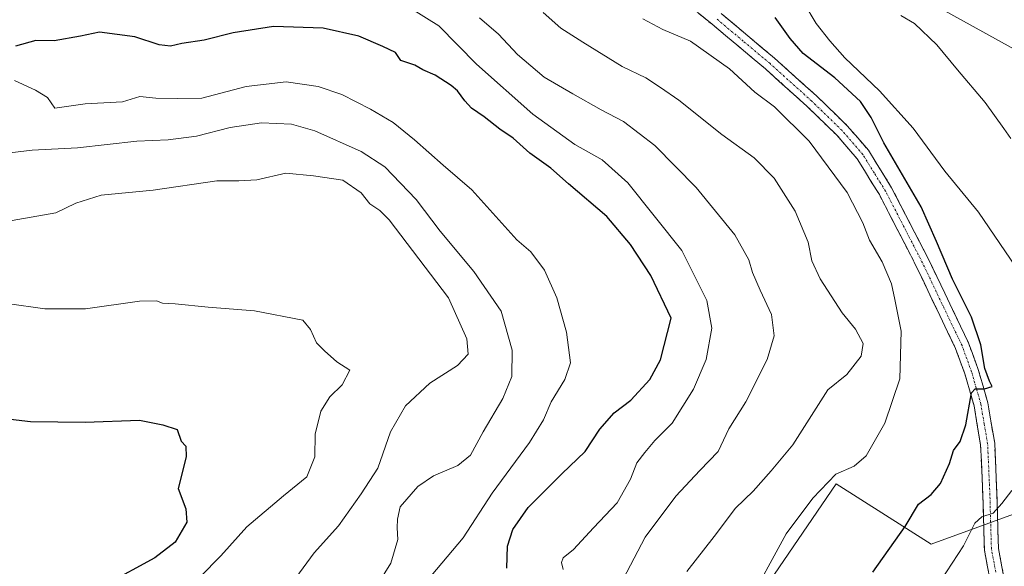
# Model space of a CAD drawing. Units: metres. Extents: x 590423 to 593867, y 4726709 to 4729068.
# Drawn here: x 593394 to 593631, y 4728288 to 4728419 of the extents above; entities that cross this region are included whole.
import ezdxf

# ---------------------------------------------------------------- set-up
doc = ezdxf.new("R2010")
doc.units = ezdxf.units.M
doc.header["$MEASUREMENT"] = 0
doc.linetypes.add('TRAZO_Y_PUNTO', pattern=[1, 0.5, -0.25, 0, -0.25])
doc.linetypes.add('TRAZOSX2', pattern=[1.5, 1, -0.5])
for name, color, linetype, lineweight in [('Arbolado forestal CxS', 92, 'Continuous', 0), ('Camino', 19, 'TRAZOSX2', 0), ('Camino Cxs', 19, 'Continuous', 0), ('Camino eje', 19, 'TRAZO_Y_PUNTO', 0), ('Curva de nivel maestra', 36, 'Continuous', 30), ('Curva de nivel normal', 36, 'Continuous', 0)]:
    doc.layers.add(name, color=color, linetype=linetype, lineweight=lineweight)

# ---------------------------------------------------------------- blocks, each defined once
blk = doc.blocks.new('*U155')
at = {"layer": 'Arbolado forestal CxS', "color": 92, "linetype": 'Continuous', "lineweight": 0}
blk.add_polyline3d([(593546.1883, 4728242.0471, 480.7), (593590.8453, 4728307.4727, 478.8568), (593613.6923, 4728292.9333, 470.5979), (593713.3899, 4728329.2797, 456.399), (593647.4087, 4728404.3507, 459.2079), (593612.3031, 4728423.7327, 463.1147), (593572.3863, 4728422.1947, 475.8964), (593551.7749, 4728438.2695, 474.6201), (593474.0759, 4728494.9609, 475.1814), (593444.8655, 4728505.0961, 478.1647), (593436.9915, 4728518.9223, 480.5383), (593404.4521, 4728546.9461, 486.7712), (593384.6601, 4728544.1427, 493.1563), (593355.5997, 4728519.7199, 506.8337), (593341.6921, 4728499.2707, 514.3768), (593309.1501, 4728482.9911, 526.2486), (593297.8367, 4728451.5687, 531.2261), (593292.4589, 4728397.1503, 532.3661), (593283.2045, 4728363.7201, 535.5646), (593291.0173, 4728331.5989, 535.0046), (593298.8303, 4728312.4993, 536.6554), (593312.7203, 4728295.1361, 539.1796), (593318.0063, 4728275.2141, 543.9323)], dxfattribs=at)
blk = doc.blocks.new('*U188')
at = {"layer": 'Curva de nivel normal', "color": 36, "linetype": 'Continuous', "lineweight": 0}
blk.add_polyline3d([(593480.45, 4728283.09, 510), (593483.74, 4728288.36, 510), (593485.42, 4728294.09, 510), (593485.22, 4728296.89, 510), (593485.31, 4728298.96, 510), (593485.94, 4728301.94, 510), (593490.19, 4728306.8, 510), (593493.98, 4728309.37, 510), (593499.86, 4728311.87, 510), (593502.9, 4728314.38, 510), (593505.9, 4728319.99, 510), (593510.7, 4728327.96, 510), (593512.81, 4728333.22, 510), (593512.94, 4728339.6, 510), (593510.29, 4728348.93, 510), (593503.71, 4728358.46, 510), (593495.62, 4728368.16, 510), (593489.82, 4728375.82, 510), (593482.25, 4728383.63, 510), (593476.59, 4728387.32, 510), (593465.46, 4728392.27, 510), (593459.83, 4728393.89, 510), (593452.65, 4728394.21, 510), (593445.06, 4728393.11, 510), (593436.99, 4728391.04, 510), (593430.15, 4728390.11, 510), (593422.67, 4728389.82, 510), (593408.38, 4728388.22, 510), (593397.47, 4728387.66, 510), (593385.9, 4728386.28, 510)], dxfattribs=at)
blk = doc.blocks.new('*U193')
at = {"layer": 'Curva de nivel normal', "color": 36, "linetype": 'Continuous', "lineweight": 0}
blk.add_polyline3d([(593437.85, 4728285.14, 520), (593442.82, 4728290.17, 520), (593449.12, 4728297.14, 520), (593457.94, 4728304.61, 520), (593463.52, 4728309.16, 520), (593465.44, 4728313.96, 520), (593465.52, 4728319.36, 520), (593466.87, 4728324.94, 520), (593469.03, 4728328.36, 520), (593472.05, 4728331.22, 520), (593473.89, 4728334.75, 520), (593470.73, 4728336.8, 520), (593467.81, 4728339.39, 520), (593465.86, 4728341.37, 520), (593464.4, 4728344.56, 520), (593462.59, 4728346.77, 520), (593450.93, 4728349, 520), (593439.8, 4728349.94, 520), (593431.88, 4728350.72, 520), (593428.79, 4728350.85, 520), (593427.41, 4728351.47, 520), (593423.29, 4728351.35, 520), (593410.33, 4728349.48, 520), (593400.5, 4728349.53, 520), (593391.43, 4728350.78, 520)], dxfattribs=at)
blk = doc.blocks.new('*U194')
at = {"layer": 'Curva de nivel normal', "color": 36, "linetype": 'Continuous', "lineweight": 0}
blk.add_polyline3d([(593393.22, 4728404.4, 505), (593398.3, 4728402.11, 505), (593401.15, 4728400.34, 505), (593402.9, 4728397.73, 505), (593410.22, 4728398.79, 505), (593419.22, 4728399.24, 505), (593423.34, 4728400.55, 505), (593427.21, 4728400.15, 505), (593432.5, 4728400.04, 505), (593438.26, 4728400.19, 505), (593448.9, 4728402.96, 505), (593458.59, 4728404.05, 505), (593466.26, 4728402.96, 505), (593471.98, 4728401.05, 505), (593478.81, 4728397.54, 505), (593484.27, 4728394.33, 505), (593489.44, 4728390.16, 505), (593496.29, 4728384.02, 505), (593503.19, 4728378.1, 505), (593514.01, 4728366.07, 505), (593517.39, 4728363.21, 505), (593520.66, 4728358.79, 505), (593523.66, 4728352.2, 505), (593525.97, 4728343.89, 505), (593526.91, 4728336.56, 505), (593525.62, 4728332.56, 505), (593522.31, 4728327.18, 505), (593520.48, 4728322.8, 505), (593517.11, 4728317.39, 505), (593508.07, 4728305.21, 505), (593501.09, 4728294.45, 505), (593492.18, 4728283.86, 505)], dxfattribs=at)
blk = doc.blocks.new('*U206')
at = {"layer": 'Curva de nivel normal', "color": 36, "linetype": 'Continuous', "lineweight": 0}
blk.add_polyline3d([(593460.92, 4728284.89, 515), (593465.26, 4728290.89, 515), (593471.16, 4728297.39, 515), (593476.57, 4728305.09, 515), (593480.62, 4728311.22, 515), (593483.69, 4728319.96, 515), (593487.29, 4728326.19, 515), (593493.15, 4728331.68, 515), (593499.79, 4728335.9, 515), (593502.34, 4728338.66, 515), (593502.04, 4728342.27, 515), (593497.62, 4728352.18, 515), (593483.36, 4728370.87, 515), (593481.06, 4728373.12, 515), (593478.71, 4728374.77, 515), (593476.6, 4728377.36, 515), (593472.19, 4728380.45, 515), (593465.15, 4728381.51, 515), (593458.49, 4728382.14, 515), (593451.49, 4728380.55, 515), (593447.16, 4728380.32, 515), (593441.92, 4728380.29, 515), (593426.54, 4728378, 515), (593414.04, 4728376.82, 515), (593407.96, 4728374.89, 515), (593403.14, 4728372.6, 515), (593392.62, 4728370.71, 515)], dxfattribs=at)
blk = doc.blocks.new('*U234')
at = {"layer": 'Curva de nivel maestra', "color": 36, "linetype": 'Continuous', "lineweight": 30}
blk.add_polyline3d([(593388.13, 4728323.46, 525), (593397.03, 4728322.42, 525), (593410.18, 4728322.24, 525), (593423.25, 4728322.72, 525), (593428.92, 4728321.62, 525), (593432.34, 4728320.48, 525), (593433.31, 4728317.71, 525), (593434.42, 4728316.48, 525), (593434.54, 4728313.94, 525), (593432.58, 4728306.31, 525), (593434.45, 4728301.44, 525), (593434.65, 4728298.26, 525), (593431.88, 4728293.47, 525), (593426.99, 4728289.63, 525), (593415.16, 4728283.27, 525)], dxfattribs=at)
blk = doc.blocks.new('*U237')
at = {"layer": 'Curva de nivel maestra', "color": 36, "linetype": 'Continuous', "lineweight": 30}
blk.add_polyline3d([(593511.66, 4728287.22, 500), (593511.77, 4728292.45, 500), (593513.05, 4728296.45, 500), (593516.77, 4728301.78, 500), (593524.83, 4728309.89, 500), (593530.45, 4728315.22, 500), (593534, 4728320.56, 500), (593537.45, 4728324.56, 500), (593541.46, 4728327.56, 500), (593546.05, 4728332.56, 500), (593548.62, 4728337.22, 500), (593551.17, 4728347.25, 500), (593546.24, 4728357.53, 500), (593541.37, 4728364.97, 500), (593535.68, 4728371.71, 500), (593526.47, 4728379.53, 500), (593522.22, 4728383.29, 500), (593517.2, 4728386.94, 500), (593513.14, 4728390.53, 500), (593509.95, 4728392.68, 500), (593506.14, 4728395.68, 500), (593503.11, 4728397.76, 500), (593501.55, 4728399.52, 500), (593499.77, 4728401.89, 500), (593498.28, 4728403.22, 500), (593494.36, 4728405.67, 500), (593491.46, 4728406.96, 500), (593489.49, 4728408.07, 500), (593486.15, 4728409.19, 500), (593484.85, 4728411.15, 500), (593481.82, 4728412.6, 500), (593476.05, 4728415.06, 500), (593467.49, 4728416.97, 500), (593455.49, 4728417.36, 500), (593445.83, 4728415.85, 500), (593438.83, 4728414.13, 500), (593433.5, 4728413.33, 500), (593430.78, 4728412.64, 500), (593428, 4728412.98, 500), (593422.15, 4728414.87, 500), (593413.63, 4728415.98, 500), (593409.09, 4728415.03, 500), (593402.77, 4728413.91, 500), (593398.32, 4728414.02, 500), (593393.44, 4728412.67, 500)], dxfattribs=at)

msp = doc.modelspace()

# ---------------------------------------------------------------- linework, layer by layer
at = {"layer": 'Arbolado forestal CxS', "color": 92, "linetype": 'Continuous', "lineweight": 0}
for points in [[(593318.01, 4728275.21, 543.93), (593312.72, 4728295.14, 539.18), (593298.83, 4728312.5, 536.66), (593291.02, 4728331.6, 535), (593283.2, 4728363.72, 535.56), (593292.46, 4728397.15, 532.37), (593297.84, 4728451.57, 531.23), (593309.15, 4728482.99, 526.25), (593341.69, 4728499.27, 514.38), (593355.6, 4728519.72, 506.83), (593384.66, 4728544.14, 493.16), (593404.45, 4728546.95, 486.77), (593436.99, 4728518.92, 480.54), (593444.87, 4728505.1, 478.16), (593474.08, 4728494.96, 475.18), (593551.77, 4728438.27, 474.62), (593572.39, 4728422.19, 475.9), (593612.3, 4728423.73, 463.11), (593647.41, 4728404.35, 459.21), (593713.39, 4728329.28, 456.4), (593613.69, 4728292.93, 470.6), (593590.85, 4728307.47, 478.86), (593546.19, 4728242.05, 480.7)], [(593546.19, 4728242.05, 480.7), (593590.85, 4728307.47, 478.86), (593613.69, 4728292.93, 470.6), (593713.39, 4728329.28, 456.4), (593647.41, 4728404.35, 459.21), (593612.3, 4728423.73, 463.11), (593572.39, 4728422.19, 475.9), (593551.77, 4728438.27, 474.62), (593474.08, 4728494.96, 475.18), (593444.87, 4728505.1, 478.16), (593436.99, 4728518.92, 480.54), (593404.45, 4728546.95, 486.77), (593384.66, 4728544.14, 493.16), (593355.6, 4728519.72, 506.83), (593341.69, 4728499.27, 514.38), (593309.15, 4728482.99, 526.25), (593297.84, 4728451.57, 531.23), (593292.46, 4728397.15, 532.37), (593283.2, 4728363.72, 535.56), (593291.02, 4728331.6, 535), (593298.83, 4728312.5, 536.66), (593312.72, 4728295.14, 539.18), (593318.01, 4728275.21, 543.93)], [(593546.19, 4728242.05, 480.7), (593590.85, 4728307.47, 478.86), (593613.69, 4728292.93, 470.6), (593713.39, 4728329.28, 456.4), (593647.41, 4728404.35, 459.21), (593612.3, 4728423.73, 463.11), (593572.39, 4728422.19, 475.9), (593551.77, 4728438.27, 474.62), (593474.08, 4728494.96, 475.18), (593444.87, 4728505.1, 478.16), (593436.99, 4728518.92, 480.54), (593404.45, 4728546.95, 486.77), (593384.66, 4728544.14, 493.16), (593355.6, 4728519.72, 506.83), (593341.69, 4728499.27, 514.38), (593309.15, 4728482.99, 526.25), (593297.84, 4728451.57, 531.23), (593292.46, 4728397.15, 532.37), (593283.2, 4728363.72, 535.56), (593291.02, 4728331.6, 535), (593298.83, 4728312.5, 536.66), (593312.72, 4728295.14, 539.18), (593318.01, 4728275.21, 543.93)]]:
    msp.add_polyline3d(points, dxfattribs=at)
at = {"layer": 'Camino', "color": 19, "linetype": 'TRAZOSX2', "lineweight": 0}
for points in [[(593628.58, 4728280.56), (593626.49, 4728291.55), (593626.11, 4728304.74), (593625.58, 4728316.85), (593624, 4728326.19), (593621.79, 4728333.88), (593619.54, 4728340.01), (593610.09, 4728359.8), (593601.24, 4728376.96), (593595.86, 4728385.61), (593591.02, 4728391.22), (593583.82, 4728398.2), (593573.82, 4728407.18), (593561.01, 4728417.9), (593550.89, 4728426.27)], [(593563.18, 4728420.51), (593576.04, 4728409.74), (593586.13, 4728400.68), (593593.49, 4728393.54), (593598.59, 4728387.63), (593604.18, 4728378.63), (593613.12, 4728361.31), (593622.67, 4728341.33), (593625.01, 4728334.93), (593627.3, 4728326.94), (593628.96, 4728317.21), (593629.5, 4728304.86), (593629.87, 4728291.92), (593631.86, 4728281.42)]]:
    msp.add_lwpolyline(points, dxfattribs=at)
at = {"layer": 'Camino Cxs', "color": 19, "linetype": 'Continuous', "lineweight": 0}
for points in [[(593627.88, 4728284.22, 467.91), (593627.19, 4728287.89, 468.23), (593626.49, 4728291.55, 468.79), (593626.36, 4728295.95, 469.47), (593626.24, 4728300.34, 470.08), (593626.11, 4728304.74, 470.8), (593625.93, 4728308.78, 471.62), (593625.76, 4728312.81, 472.41), (593625.58, 4728316.85, 473.23), (593624.79, 4728321.52, 474.32), (593624, 4728326.19, 474.9), (593622.9, 4728330.04, 475.04), (593621.79, 4728333.88, 475.21), (593620.67, 4728336.95, 475.72), (593619.54, 4728340.01, 476.06), (593617.65, 4728343.97, 476.15), (593615.76, 4728347.93, 476.36), (593613.87, 4728351.88, 476.39), (593611.98, 4728355.84, 476.39), (593610.09, 4728359.8, 476.93), (593607.88, 4728364.09, 477.02), (593605.67, 4728368.38, 477.05), (593603.45, 4728372.67, 477.17), (593601.24, 4728376.96, 476.98), (593599.45, 4728379.84, 477.29), (593597.65, 4728382.73, 476.89), (593595.86, 4728385.61, 476.84), (593593.44, 4728388.42, 476.63), (593591.02, 4728391.22, 476.8), (593588.62, 4728393.55, 477.14), (593586.22, 4728395.87, 477.17), (593583.82, 4728398.2, 477.26), (593580.49, 4728401.19, 477.23), (593577.15, 4728404.19, 476.72), (593573.82, 4728407.18, 476.82), (593570.62, 4728409.86, 476.72), (593567.42, 4728412.54, 476.81), (593564.21, 4728415.22, 477.02), (593561.01, 4728417.9, 476.64), (593557.64, 4728420.69, 476.76)], [(593563.18, 4728420.51, 476.02), (593566.4, 4728417.82, 476.2), (593569.61, 4728415.13, 476.16), (593572.83, 4728412.43, 476.18), (593576.04, 4728409.74, 476.26), (593579.4, 4728406.72, 476.48), (593582.77, 4728403.7, 476.51), (593586.13, 4728400.68, 476.7), (593588.58, 4728398.3, 476.66), (593591.04, 4728395.92, 476.7), (593593.49, 4728393.54, 476.61), (593596.04, 4728390.59, 476.6), (593598.59, 4728387.63, 476.55), (593600.45, 4728384.63, 476.65), (593602.32, 4728381.63, 476.45), (593604.18, 4728378.63, 476.33), (593606.42, 4728374.3, 476.6), (593608.65, 4728369.97, 476.31), (593610.89, 4728365.64, 476.47), (593613.12, 4728361.31, 476.01), (593615.03, 4728357.31, 475.77), (593616.94, 4728353.32, 475.96), (593618.85, 4728349.32, 475.7), (593620.76, 4728345.33, 475.74), (593622.67, 4728341.33, 475.43), (593623.84, 4728338.13, 475.07), (593625.01, 4728334.93, 474.95), (593626.16, 4728330.94, 474.85), (593627.3, 4728326.94, 474.5), (593628.13, 4728322.08, 473.85), (593628.96, 4728317.21, 472.77), (593629.14, 4728313.09, 471.91), (593629.32, 4728308.98, 471.58), (593629.5, 4728304.86, 470.46), (593629.62, 4728300.55, 469.62), (593629.75, 4728296.23, 469.23), (593629.87, 4728291.92, 468.89), (593630.53, 4728288.42, 468.38), (593631.2, 4728284.92, 467.87)]]:
    msp.add_polyline3d(points, dxfattribs=at)
at = {"layer": 'Camino eje', "color": 19, "linetype": 'TRAZO_Y_PUNTO', "lineweight": 0}
msp.add_lwpolyline([(593629.23, 4728286.24), (593628.18, 4728291.74), (593627.81, 4728304.8), (593627.27, 4728317.03), (593626.44, 4728321.9), (593625.65, 4728326.57), (593624.51, 4728330.56), (593623.4, 4728334.41), (593622.28, 4728337.47), (593621.11, 4728340.67), (593616.33, 4728350.66), (593611.61, 4728360.56), (593607.18, 4728369.14), (593602.71, 4728377.8), (593600.02, 4728382.12), (593597.23, 4728386.62), (593592.26, 4728392.38), (593584.98, 4728399.44), (593574.93, 4728408.46), (593568.5, 4728413.85), (593562.1, 4728419.21)], dxfattribs=at)
at = {"layer": 'Curva de nivel maestra', "color": 36, "linetype": 'Continuous', "lineweight": 30}
msp.add_polyline3d([(593599.68, 4728286.22, 475), (593607.45, 4728297.22, 475), (593610.68, 4728302.56, 475), (593613.72, 4728304.89, 475), (593615.93, 4728307.56, 475), (593618.06, 4728312.34, 475), (593619.08, 4728315.46, 475), (593620.69, 4728317.6, 475), (593622.02, 4728321.64, 475), (593623.36, 4728329.33, 475), (593624.29, 4728330.32, 475), (593626.49, 4728330.3, 475), (593628.38, 4728330.88, 475), (593627.75, 4728332.16, 475), (593626.58, 4728335.17, 475), (593625.6, 4728340.84, 475), (593623.38, 4728347.52, 475), (593618.8, 4728356.68, 475), (593614.94, 4728365.68, 475), (593611.26, 4728374.01, 475), (593602.32, 4728389.39, 475), (593599.25, 4728395.54, 475), (593596.72, 4728399.32, 475), (593590.54, 4728405.01, 475), (593582.87, 4728410.9, 475), (593579.74, 4728414.47, 475), (593576.15, 4728419.55, 475)], dxfattribs=at)
at = {"layer": 'Curva de nivel normal', "color": 36, "linetype": 'Continuous', "lineweight": 0}
for points in [[(593525.19, 4728286.88, 495), (593524.77, 4728288.54, 495), (593525.18, 4728289.7, 495), (593527.65, 4728291.68, 495), (593532.45, 4728296.88, 495), (593538.19, 4728302.86, 495), (593541.4, 4728308.55, 495), (593542.92, 4728312.54, 495), (593544.8, 4728315, 495), (593547.19, 4728317.89, 495), (593551.37, 4728322.06, 495), (593556.56, 4728330.22, 495), (593559.6, 4728337.32, 495), (593560.95, 4728344.87, 495), (593559.75, 4728351.49, 495), (593553.73, 4728363.55, 495), (593540.71, 4728379.79, 495), (593534.54, 4728385.36, 495), (593527.97, 4728389.04, 495), (593517.88, 4728396.27, 495), (593504.33, 4728408.36, 495), (593495.24, 4728417.53, 495), (593488.67, 4728421.66, 495)], [(593635.31, 4728357.66, 470), (593625.09, 4728372.74, 470), (593616.96, 4728382.62, 470), (593609.33, 4728392.97, 470), (593601.3, 4728401.92, 470), (593592.92, 4728409.84, 470), (593589.33, 4728413.94, 470), (593586, 4728418.07, 470), (593583.03, 4728423.1, 470)], [(593539.6, 4728284.53, 490), (593544.94, 4728294.62, 490), (593552.29, 4728304.49, 490), (593558.03, 4728310.62, 490), (593562.44, 4728315.22, 490), (593565.02, 4728320.71, 490), (593569.15, 4728327.16, 490), (593574.21, 4728337.37, 490), (593575.96, 4728343.06, 490), (593575.28, 4728348.13, 490), (593572.56, 4728353.97, 490), (593570.74, 4728358.24, 490), (593569.86, 4728361.33, 490), (593566.44, 4728367.28, 490), (593557.19, 4728378.7, 490), (593547.26, 4728388.75, 490), (593539.72, 4728394.54, 490), (593534.3, 4728397.31, 490), (593527.5, 4728401.22, 490), (593520.62, 4728405.2, 490), (593514.2, 4728410.66, 490), (593509.59, 4728415.5, 490), (593505.08, 4728419.48, 490)], [(593554.93, 4728286.42, 485), (593561.52, 4728294.81, 485), (593566.66, 4728301.61, 485), (593570.86, 4728305.67, 485), (593575.2, 4728310.61, 485), (593580.42, 4728316.83, 485), (593588.81, 4728330.03, 485), (593593.41, 4728333.75, 485), (593596.88, 4728338.11, 485), (593597.31, 4728341.22, 485), (593595.47, 4728344.6, 485), (593592.29, 4728348.58, 485), (593586.97, 4728356.71, 485), (593584.97, 4728361.08, 485), (593584.09, 4728365.55, 485), (593581, 4728373.02, 485), (593575.95, 4728380.92, 485), (593571.1, 4728385.84, 485), (593563.34, 4728391.41, 485), (593553.03, 4728399.7, 485), (593548.62, 4728402.73, 485), (593545.04, 4728405.04, 485), (593539.36, 4728407.76, 485), (593529.92, 4728413.65, 485), (593524.58, 4728416.97, 485), (593520.33, 4728420.76, 485)], [(593569.15, 4728277.67, 480), (593578.81, 4728295.43, 480), (593585.26, 4728304, 480), (593590.72, 4728309.77, 480), (593595.14, 4728311.7, 480), (593598.03, 4728314.16, 480), (593602.57, 4728322, 480), (593606.15, 4728332.71, 480), (593606.5, 4728344.11, 480), (593604.96, 4728351.76, 480), (593604.12, 4728355.52, 480), (593601.89, 4728360.8, 480), (593598.85, 4728366.03, 480), (593597.29, 4728370.22, 480), (593593.5, 4728377.44, 480), (593584.38, 4728389.78, 480), (593575.98, 4728398.04, 480), (593571.24, 4728401.59, 480), (593565.16, 4728407.21, 480), (593555.78, 4728413.84, 480), (593549.16, 4728416.69, 480), (593544.36, 4728419.19, 480)], [(593606.37, 4728420, 465), (593609.66, 4728418.07, 465), (593615.02, 4728413, 465), (593620.04, 4728406.93, 465), (593626.69, 4728399.12, 465), (593631.16, 4728392.83, 465), (593632.88, 4728390.47, 465)], [(593616.03, 4728284.23, 470), (593621.49, 4728292.56, 470), (593624.19, 4728298.01, 470), (593625.88, 4728299.55, 470), (593628.57, 4728300.38, 470), (593630.72, 4728302.73, 470), (593633.06, 4728305.89, 470)]]:
    msp.add_polyline3d(points, dxfattribs=at)

# ---------------------------------------------------------------- block references
at = {"layer": 'Arbolado forestal CxS', "color": 92, "linetype": 'Continuous', "lineweight": 0}
msp.add_blockref('*U155', (0, 0), dxfattribs=at)
at = {"layer": 'Curva de nivel maestra', "color": 36, "linetype": 'Continuous', "lineweight": 30}
for name in ['*U234', '*U237']:
    msp.add_blockref(name, (0, 0), dxfattribs=at)
at = {"layer": 'Curva de nivel normal', "color": 36, "linetype": 'Continuous', "lineweight": 0}
for name in ['*U193', '*U206', '*U188', '*U194']:
    msp.add_blockref(name, (0, 0), dxfattribs=at)

doc.saveas('drawing.dxf')
